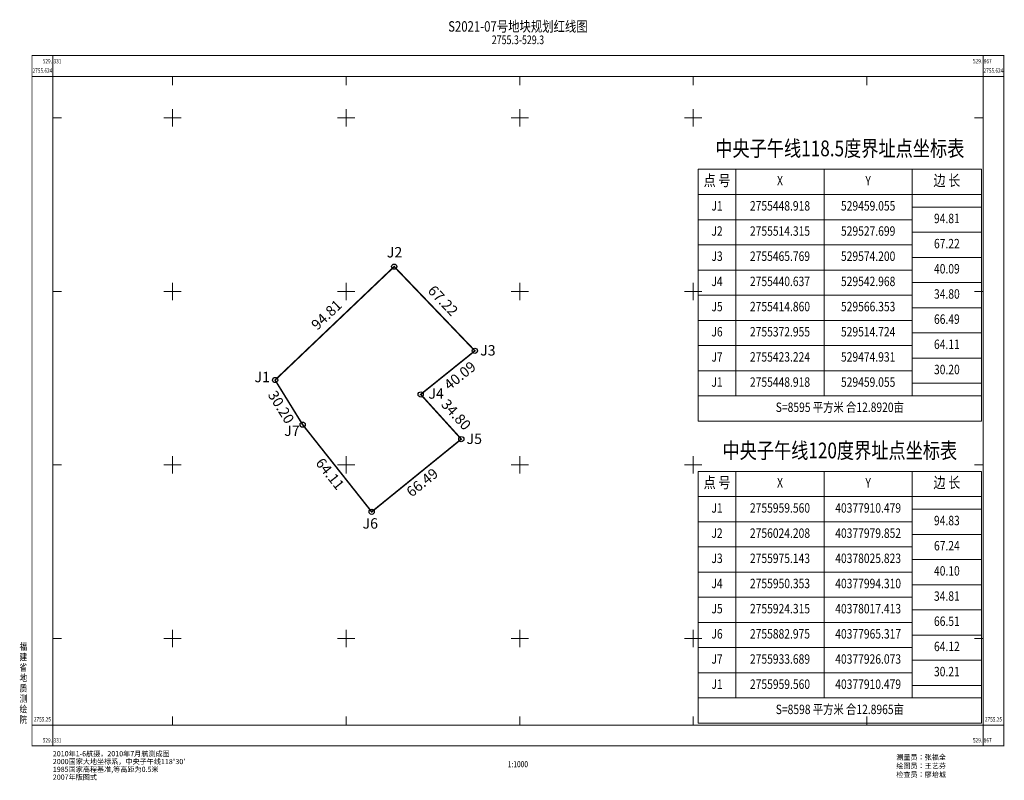
# Model space of a CAD drawing. Extents: x 529312 to 529879, y 2755218 to 2755657.
import ezdxf
from ezdxf.enums import TextEntityAlignment as Align

# ---------------------------------------------------------------- set-up
doc = ezdxf.new("R2010")
doc.units = 0
doc.header["$PDSIZE"] = 0.2
doc.layers.get('0').update_dxf_attribs({"linetype": 'CONTINUOUS', "lineweight": 9})
doc.layers.add('JZD', color=1, linetype='CONTINUOUS')
doc.layers.add('JZP', color=1, linetype='CONTINUOUS')
doc.layers.add('TK', color=7, linetype='CONTINUOUS', lineweight=9)
doc.styles.add('HZ', font='rs.shx', dxfattribs={"width": 0.8, "bigfont": 'hztxt.shx'})
doc.styles.add('宋体', font='宋体.TTF')
doc.styles.add('等线体', font='黑体.TTF')

# ---------------------------------------------------------------- blocks, each defined once
blk = doc.blocks.new('GC0000')
at = {"linetype": 'Continuous'}
blk.add_point((0, 0), dxfattribs=at)
blk = doc.blocks.new('A$C33C201F3')
at = {"layer": 'TK', "linetype": 'Continuous'}
for p, q in [((0, 80), (90, 80)), ((0, 80), (0, 72)), ((12, 80), (12, 72)), ((40, 80), (40, 72)), ((68, 80), (68, 72)), ((90, 80), (90, 72)), ((90, 72), (0, 72)), ((0, 72), (0, 64)), ((12, 72), (12, 64)), ((40, 72), (40, 64)), ((68, 72), (68, 64)), ((90, 72), (90, 64)), ((68, 68), (90, 68)), ((0, 64), (68, 64)), ((0, 64), (0, 56)), ((12, 64), (12, 56)), ((40, 64), (40, 56)), ((68, 64), (68, 56)), ((90, 64), (90, 56)), ((68, 60), (90, 60)), ((0, 56), (68, 56)), ((0, 56), (0, 48)), ((12, 56), (12, 48)), ((40, 56), (40, 48)), ((68, 56), (68, 48)), ((90, 56), (90, 48)), ((68, 52), (90, 52)), ((0, 48), (68, 48)), ((0, 48), (0, 40)), ((12, 48), (12, 40)), ((40, 48), (40, 40)), ((68, 48), (68, 40)), ((90, 48), (90, 40)), ((68, 44), (90, 44)), ((0, 40), (68, 40)), ((0, 40), (0, 32)), ((12, 40), (12, 32)), ((40, 40), (40, 32)), ((68, 40), (68, 32)), ((90, 40), (90, 32)), ((68, 36), (90, 36)), ((0, 32), (68, 32)), ((0, 32), (0, 24)), ((12, 32), (12, 24)), ((40, 32), (40, 24)), ((68, 32), (68, 24)), ((90, 32), (90, 24)), ((68, 28), (90, 28)), ((0, 24), (68, 24)), ((0, 24), (0, 16)), ((12, 24), (12, 16)), ((40, 24), (40, 16)), ((68, 24), (68, 16)), ((90, 24), (90, 16)), ((68, 20), (90, 20)), ((0, 16), (68, 16)), ((0, 16), (0, 8)), ((12, 16), (12, 8)), ((40, 16), (40, 8)), ((68, 16), (68, 8)), ((90, 16), (90, 8)), ((68, 12), (90, 12)), ((0, 8), (68, 8)), ((0, 8), (0, 0)), ((68, 8), (90, 8)), ((90, 0), (90, 8)), ((0, 0), (90, 0))]:
    blk.add_line(p, q, dxfattribs=at)
at = {"layer": 'TK', "linetype": 'Continuous', "style": 'HZ', "width": 0.8}
for s, height, p in [('中央子午线118.5度界址点坐标表', 5, (45, 86)), ('点 号', 3.5, (6, 76)), ('边 长', 3.5, (79, 76)), ('X', 3, (26, 76)), ('Y', 3, (54, 76)), ('J1', 3, (6, 68)), ('2755448.918', 3, (26, 68)), ('529459.055', 3, (54, 68)), ('94.81', 3, (79, 64)), ('J2', 3, (6, 60)), ('2755514.315', 3, (26, 60)), ('529527.699', 3, (54, 60)), ('67.22', 3, (79, 56)), ('J3', 3, (6, 52)), ('2755465.769', 3, (26, 52)), ('529574.200', 3, (54, 52)), ('40.09', 3, (79, 48)), ('J4', 3, (6, 44)), ('2755440.637', 3, (26, 44)), ('529542.968', 3, (54, 44)), ('34.80', 3, (79, 40)), ('J5', 3, (6, 36)), ('2755414.860', 3, (26, 36)), ('529566.353', 3, (54, 36)), ('66.49', 3, (79, 32)), ('J6', 3, (6, 28)), ('2755372.955', 3, (26, 28)), ('529514.724', 3, (54, 28)), ('64.11', 3, (79, 24)), ('2755423.224', 3, (26, 20)), ('529474.931', 3, (54, 20)), ('J7', 3, (6, 20)), ('30.20', 3, (79, 16)), ('J1', 3, (6, 12)), ('2755448.918', 3, (26, 12)), ('529459.055', 3, (54, 12)), ('S=8595 平方米 合12.8920亩', 3, (45, 4))]:
    blk.add_text(s, height=height, dxfattribs=at).set_placement(p, align=Align.MIDDLE)
blk = doc.blocks.new('A$C04660F32')
at = {"layer": 'TK', "linetype": 'Continuous'}
for p, q in [((0, 40), (45, 40)), ((0, 40), (0, 36)), ((6, 40), (6, 36)), ((20, 40), (20, 36)), ((34, 40), (34, 36)), ((45, 40), (45, 36)), ((45, 36), (0, 36)), ((0, 36), (0, 32)), ((6, 36), (6, 32)), ((20, 36), (20, 32)), ((34, 36), (34, 32)), ((45, 36), (45, 32)), ((34, 34), (45, 34)), ((0, 32), (34, 32)), ((0, 32), (0, 28)), ((6, 32), (6, 28)), ((20, 32), (20, 28)), ((34, 32), (34, 28)), ((45, 32), (45, 28)), ((34, 30), (45, 30)), ((0, 28), (34, 28)), ((0, 28), (0, 24)), ((6, 28), (6, 24)), ((20, 28), (20, 24)), ((34, 28), (34, 24)), ((45, 28), (45, 24)), ((34, 26), (45, 26)), ((0, 24), (34, 24)), ((0, 24), (0, 20)), ((6, 24), (6, 20)), ((20, 24), (20, 20)), ((34, 24), (34, 20)), ((45, 24), (45, 20)), ((34, 22), (45, 22)), ((0, 20), (34, 20)), ((0, 20), (0, 16)), ((6, 20), (6, 16)), ((20, 20), (20, 16)), ((34, 20), (34, 16)), ((45, 20), (45, 16)), ((34, 18), (45, 18)), ((0, 16), (34, 16)), ((0, 16), (0, 12)), ((6, 16), (6, 12)), ((20, 16), (20, 12)), ((34, 16), (34, 12)), ((45, 16), (45, 12)), ((34, 14), (45, 14)), ((0, 12), (34, 12)), ((0, 12), (0, 8)), ((6, 12), (6, 8)), ((20, 12), (20, 8)), ((34, 12), (34, 8)), ((45, 12), (45, 8)), ((34, 10), (45, 10)), ((0, 8), (34, 8)), ((0, 8), (0, 4)), ((6, 8), (6, 4)), ((20, 8), (20, 4)), ((34, 8), (34, 4)), ((45, 8), (45, 4)), ((34, 6), (45, 6)), ((0, 4), (34, 4)), ((0, 4), (0, 0)), ((34, 4), (45, 4)), ((45, 0), (45, 4)), ((0, 0), (45, 0))]:
    blk.add_line(p, q, dxfattribs=at)
at = {"layer": 'TK', "linetype": 'Continuous', "style": 'HZ', "width": 0.8}
for s, height, p in [('中央子午线120度界址点坐标表', 2.5, (22.5, 43)), ('点 号', 1.75, (3, 38)), ('边 长', 1.75, (39.5, 38)), ('X', 1.5, (13, 38)), ('Y', 1.5, (27, 38)), ('J1', 1.5, (3, 34)), ('2755959.560', 1.5, (13, 34)), ('40377910.479', 1.5, (27, 34)), ('94.83', 1.5, (39.5, 32)), ('J2', 1.5, (3, 30)), ('2756024.208', 1.5, (13, 30)), ('40377979.852', 1.5, (27, 30)), ('67.24', 1.5, (39.5, 28)), ('J3', 1.5, (3, 26)), ('2755975.143', 1.5, (13, 26)), ('40378025.823', 1.5, (27, 26)), ('40.10', 1.5, (39.5, 24)), ('J4', 1.5, (3, 22)), ('2755950.353', 1.5, (13, 22)), ('40377994.310', 1.5, (27, 22)), ('34.81', 1.5, (39.5, 20)), ('J5', 1.5, (3, 18)), ('2755924.315', 1.5, (13, 18)), ('40378017.413', 1.5, (27, 18)), ('66.51', 1.5, (39.5, 16)), ('J6', 1.5, (3, 14)), ('2755882.975', 1.5, (13, 14)), ('40377965.317', 1.5, (27, 14)), ('64.12', 1.5, (39.5, 12)), ('2755933.689', 1.5, (13, 10)), ('40377926.073', 1.5, (27, 10)), ('J7', 1.5, (3, 10)), ('30.21', 1.5, (39.5, 8)), ('J1', 1.5, (3, 6)), ('2755959.560', 1.5, (13, 6)), ('40377910.479', 1.5, (27, 6)), ('S=8598 平方米 合12.8965亩', 1.5, (22.5, 2))]:
    blk.add_text(s, height=height, dxfattribs=at).set_placement(p, align=Align.MIDDLE)

msp = doc.modelspace()

# ---------------------------------------------------------------- linework, layer by layer
at = {"layer": 'JZD', "linetype": 'Continuous', "const_width": 0.9, "flags": 128}
msp.add_lwpolyline([(529459.06, 2755448.92), (529527.7, 2755514.31), (529574.2, 2755465.77), (529542.97, 2755440.64), (529566.35, 2755414.86), (529514.72, 2755372.95), (529474.93, 2755423.22)], close=True, dxfattribs=at)
at = {"layer": 'JZP', "linetype": 'Continuous'}
for centre in [(529527.7, 2755514.31), (529574.2, 2755465.77), (529459.06, 2755448.92), (529542.97, 2755440.64), (529474.93, 2755423.22), (529566.35, 2755414.86), (529514.72, 2755372.95)]:
    msp.add_circle(centre, 1.5, dxfattribs=at)
at = {"layer": 'TK', "linetype": 'Continuous'}
for p, q in [((529331, 2755624), (529331, 2755636)), ((529867, 2755624), (529867, 2755636)), ((529331, 2755624), (529319, 2755624)), ((529400, 2755624), (529400, 2755619)), ((529500, 2755624), (529500, 2755619)), ((529600, 2755624), (529600, 2755619)), ((529700, 2755624), (529700, 2755619)), ((529800, 2755624), (529800, 2755619)), ((529867, 2755624), (529879, 2755624)), ((529400, 2755595), (529400, 2755605)), ((529500, 2755595), (529500, 2755605)), ((529600, 2755595), (529600, 2755605)), ((529700, 2755595), (529700, 2755605)), ((529331, 2755600), (529336, 2755600)), ((529395, 2755600), (529405, 2755600)), ((529495, 2755600), (529505, 2755600)), ((529595, 2755600), (529605, 2755600)), ((529695, 2755600), (529705, 2755600)), ((529867, 2755600), (529862, 2755600)), ((529400, 2755495), (529400, 2755505)), ((529500, 2755495), (529500, 2755505)), ((529600, 2755495), (529600, 2755505)), ((529700, 2755495), (529700, 2755505)), ((529331, 2755500), (529336, 2755500)), ((529395, 2755500), (529405, 2755500)), ((529495, 2755500), (529505, 2755500)), ((529595, 2755500), (529605, 2755500)), ((529695, 2755500), (529705, 2755500)), ((529867, 2755500), (529862, 2755500)), ((529400, 2755395), (529400, 2755405)), ((529500, 2755395), (529500, 2755405)), ((529600, 2755395), (529600, 2755405)), ((529700, 2755395), (529700, 2755405)), ((529331, 2755400), (529336, 2755400)), ((529395, 2755400), (529405, 2755400)), ((529495, 2755400), (529505, 2755400)), ((529595, 2755400), (529605, 2755400)), ((529695, 2755400), (529705, 2755400)), ((529867, 2755400), (529862, 2755400)), ((529400, 2755295), (529400, 2755305)), ((529500, 2755295), (529500, 2755305)), ((529600, 2755295), (529600, 2755305)), ((529700, 2755295), (529700, 2755305)), ((529331, 2755300), (529336, 2755300)), ((529395, 2755300), (529405, 2755300)), ((529495, 2755300), (529505, 2755300)), ((529595, 2755300), (529605, 2755300)), ((529695, 2755300), (529705, 2755300)), ((529867, 2755300), (529862, 2755300)), ((529331, 2755250), (529319, 2755250)), ((529331, 2755250), (529331, 2755238)), ((529400, 2755250), (529400, 2755255)), ((529500, 2755250), (529500, 2755255)), ((529600, 2755250), (529600, 2755255)), ((529700, 2755250), (529700, 2755255)), ((529800, 2755250), (529800, 2755255)), ((529867, 2755250), (529879, 2755250)), ((529867, 2755250), (529867, 2755238))]:
    msp.add_line(p, q, dxfattribs=at)
at = {"layer": 'TK', "linetype": 'Continuous', "flags": 128}
msp.add_lwpolyline([(529319, 2755238, 0.5, 0.5, 0), (529879, 2755238, 0.5, 0.5, 0), (529879, 2755636, 0.5, 0.5, 0), (529319, 2755636, 0.5, 0.5, 0)], format="xyseb", close=True, dxfattribs=at)
msp.add_lwpolyline([(529331, 2755250), (529867, 2755250), (529867, 2755624), (529331, 2755624)], close=True, dxfattribs=at)

# ---------------------------------------------------------------- block references
at = {"linetype": 'Continuous'}
for name, p, xscale, yscale, zscale in [('A$C33C201F3', (529702.83, 2755425.27), 1.814192583377007, 1.8141925833188, 1.814192583379653), ('A$C04660F32', (529702.83, 2755251.11), 3.628385166754015, 3.628385166637599, 3.628385166759307)]:
    msp.add_blockref(name, p, dxfattribs=dict(at, xscale=xscale, yscale=yscale, zscale=zscale))
at = {"layer": 'JZD', "linetype": 'Continuous'}
for p in [(529527.7, 2755514.31), (529574.2, 2755465.77), (529459.06, 2755448.92), (529542.97, 2755440.64), (529474.93, 2755423.22), (529566.35, 2755414.86), (529514.72, 2755372.95)]:
    msp.add_blockref('GC0000', p, dxfattribs=at)

# ---------------------------------------------------------------- texts
at = {"layer": 'JZD', "linetype": 'Continuous', "style": '宋体'}
for s, rotation, p in [('67.22', 313.7672, (529555.28, 2755494.19)), ('94.81', 43.6122, (529489.24, 2755485.96)), ('40.09', 38.8222, (529566.04, 2755450.88)), ('30.20', 301.711, (529461.89, 2755432.92)), ('34.80', 312.2144, (529562.82, 2755428.47)), ('64.11', 308.3654, (529490.12, 2755394.37)), ('66.49', 39.0651, (529544.32, 2755389.25))]:
    msp.add_text(s, height=6, rotation=rotation, dxfattribs=at).set_placement(p, align=Align.MIDDLE)
at = {"layer": 'JZP', "linetype": 'Continuous', "style": '宋体'}
for s, p in [('J2', (529527.87, 2755521.81)), ('J3', (529581.68, 2755465.28)), ('J1', (529451.62, 2755449.88)), ('J4', (529551.86, 2755440.38)), ('J7', (529468.79, 2755418.92)), ('J5', (529573.83, 2755414.29)), ('J6', (529513.9, 2755365.5))]:
    msp.add_text(s, height=6, dxfattribs=at).set_placement(p, align=Align.MIDDLE)
at = {"layer": 'TK', "linetype": 'Continuous', "width": 0.8}
for s, height, style, p in [('S2021-07号地块规划红线图', 6, '等线体', (529599, 2755652)), ('2755.624', 2.5, 'HZ', (529325, 2755627)), ('2755.624', 2.5, 'HZ', (529873, 2755627)), ('2755.25', 2.5, 'HZ', (529325, 2755253)), ('2755.25', 2.5, 'HZ', (529873, 2755253)), ('1:1000', 3.5, '宋体', (529599, 2755227))]:
    msp.add_text(s, height=height, dxfattribs=dict(at, style=style)).set_placement(p, align=Align.MIDDLE)
at = {"layer": 'TK', "linetype": 'Continuous', "style": '等线体'}
for s, height, width, p in [('2755.3-529.3', 5, 0.75, (529599, 2755641)), ('福', 4, 0.8, (529314, 2755292)), ('建', 4, 0.8, (529314, 2755286)), ('省', 4, 0.8, (529314, 2755280)), ('地', 4, 0.8, (529314, 2755274)), ('质', 4, 0.8, (529314, 2755268)), ('测', 4, 0.8, (529314, 2755262)), ('绘', 4, 0.8, (529314, 2755256)), ('院', 4, 0.8, (529314, 2755250))]:
    msp.add_text(s, height=height, dxfattribs=dict(at, width=width)).set_placement(p, align=Align.BOTTOM_CENTER)
at = {"layer": 'TK', "linetype": 'Continuous', "style": 'HZ', "width": 0.8}
for p in [(529330.5, 2755632.75), (529866.5, 2755632.75), (529330.5, 2755241.25), (529866.5, 2755241.25)]:
    msp.add_text('529.', height=2.5, dxfattribs=at).set_placement(p, align=Align.MIDDLE_RIGHT)
for s, p in [('331', (529331.4, 2755632.75)), ('867', (529867.4, 2755632.75)), ('331', (529331.4, 2755241.25)), ('867', (529867.4, 2755241.25))]:
    msp.add_text(s, height=2.5, dxfattribs=at).set_placement(p, align=Align.MIDDLE_LEFT)
at = {"layer": 'TK', "linetype": 'Continuous', "style": 'HZ'}
for s, p in [('2010年1-6航摄，2010年7月航测成图', (529331, 2755233.5)), ('测量员：张福全', (529817, 2755231.5)), ('2000国家大地坐标系，中央子午线118°30′', (529331, 2755229)), ('绘图员：王艺芬', (529817, 2755226.5)), ('2007年版图式', (529331, 2755220)), ('1985国家高程基准,等高距为0.5米', (529331, 2755224.5)), ('检查员：廖培城', (529817, 2755221.5))]:
    msp.add_text(s, height=3, dxfattribs=at).set_placement(p, align=Align.MIDDLE_LEFT)

doc.saveas('drawing.dxf')
